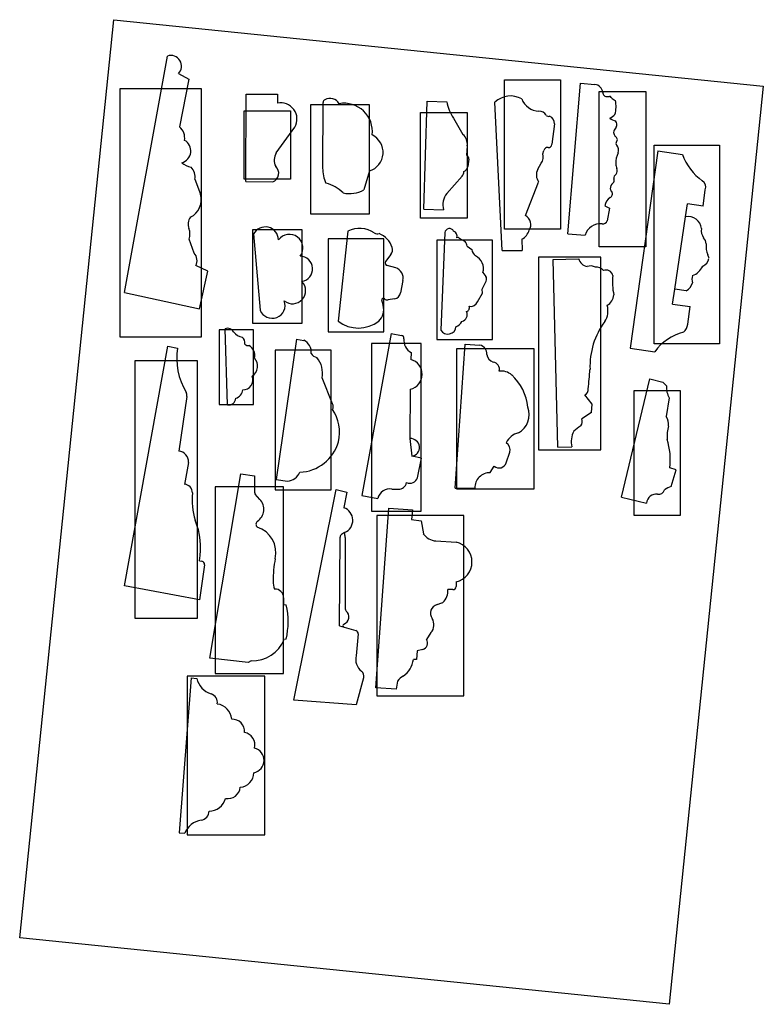
# Model space of a CAD drawing. Units: millimetres. Extents: x 109 to 627, y 312 to 629.
# Drawn here: x 388 to 627, y 312 to 629 of the extents above; entities that cross this region are included whole.
import ezdxf

# ---------------------------------------------------------------- set-up
doc = ezdxf.new("R2010")
doc.units = ezdxf.units.MM
doc.header["$MEASUREMENT"] = 0
doc.layers.add('PFV', color=7, linetype='Continuous')
picture_1 = doc.add_image_def('image1.jpg', size_in_pixel=(1654, 2338))

msp = doc.modelspace()

# ---------------------------------------------------------------- linework, layer by layer
at = {"layer": 'PFV', "color": 1}
for p, q in [((421.62, 541.43), (435.49, 617.51)), ((439.01, 611.84), (442.41, 610.12)), ((442.41, 610.12), (439.38, 594.71)), ((564.26, 560.31), (568.41, 608.79)), ((568.41, 608.79), (573.02, 608.39)), ((460.66, 577.09), (460.76, 605.26)), ((460.76, 605.26), (470.84, 605.23)), ((470.84, 605.23), (470.84, 602.36)), ((485.43, 581.47), (485.59, 602.58)), ((517.92, 568.27), (518.99, 602.98)), ((518.99, 602.98), (525.36, 602.78)), ((543.22, 554.9), (540.85, 602.7)), ((577.08, 604.5), (577.67, 604.54)), ((527.5, 597.56), (530.53, 592.27)), ((559.96, 595.68), (559.11, 589.1)), ((470.5, 586.33), (476.51, 594.59)), ((579.83, 594.63), (579.21, 593.62)), ((579.16, 592.25), (579.56, 591.66)), ((531.96, 588.62), (531.73, 585.63)), ((556.26, 586.09), (556.61, 587.12)), ((593.21, 586.97), (584.34, 523.49)), ((593.21, 586.97), (601.16, 585.86)), ((532.43, 584.38), (532.14, 581.98)), ((554.61, 581.11), (555.72, 583.02)), ((500.48, 580.53), (498.67, 574.43)), ((444.28, 577.85), (446.08, 573.11)), ((460.66, 577.09), (469.38, 577.06)), ((525.33, 573.27), (530.26, 578.91)), ((550.64, 566.18), (554.9, 576.98)), ((607.79, 569.25), (608.51, 574.47)), ((517.92, 568.27), (524.29, 568.07)), ((576.2, 569.29), (577.68, 568.6)), ((577.68, 568.6), (576.99, 564.47)), ((602.2, 565.74), (602.79, 569.95)), ((607.79, 569.25), (602.79, 569.95)), ((598.67, 542.5), (602.2, 565.74)), ((493.53, 561.15), (490.36, 532.17)), ((444.05, 554.1), (442.42, 558.54)), ((463.2, 560.26), (465.31, 535.77)), ((524.76, 560.68), (523.42, 529.32)), ((529.39, 558.96), (531.32, 557.82)), ((549.53, 558.59), (549.64, 554.9)), ((564.26, 560.31), (569.87, 559.83)), ((531.93, 556.35), (533.36, 555.22)), ((543.22, 554.9), (549.64, 554.9)), ((507.37, 553.68), (505.68, 551.36)), ((559.53, 552.09), (567.75, 552.31)), ((561.12, 491.7), (559.53, 552.09)), ((448.5, 548.26), (444.61, 550.08)), ((445.85, 536.14), (448.5, 548.26)), ((508.93, 549.41), (506.22, 550.1)), ((511.22, 545.25), (510.41, 541.35)), ((536.75, 542.46), (538, 545.12)), ((536.94, 547.81), (537.89, 546.55)), ((536.83, 541.21), (536.75, 542.46)), ((598, 537.7), (598.67, 542.5)), ((602.39, 541.98), (598.67, 542.5)), ((421.62, 541.43), (445.85, 536.14)), ((504.4, 538.93), (504.88, 537.25)), ((508.55, 539.34), (506.54, 539.1)), ((535.2, 538.47), (536.83, 541.21)), ((598, 537.7), (603.66, 536.91)), ((602.87, 531.26), (603.66, 536.91)), ((454.78, 505.26), (454.05, 529.76)), ((476.99, 526.37), (470.48, 481.28)), ((476.99, 526.37), (479.33, 526.03)), ((507.45, 528.23), (498.04, 476.09)), ((507.45, 528.23), (510.75, 527.63)), ((421.67, 447.07), (435.61, 524.15)), ((435.61, 524.15), (438.71, 523.52)), ((460.4, 524.85), (461.04, 524.41)), ((461.04, 524.41), (461.73, 524.41)), ((528.07, 478.46), (531.32, 524.82)), ((531.32, 524.82), (536.01, 524.49)), ((584.34, 523.49), (592.29, 522.38)), ((513.88, 522.13), (513.74, 519.87)), ((488.62, 505.57), (485.23, 514)), ((581.56, 475.61), (590.64, 513.62)), ((590.64, 513.62), (594.84, 512.62)), ((513.61, 510.28), (513.51, 494.42)), ((594.84, 512.62), (596.03, 511.38)), ((441.74, 508.01), (439.14, 490.43)), ((572.12, 505.49), (569.75, 508.48)), ((596.92, 507.53), (595.97, 501.53)), ((571.91, 502.84), (572.12, 505.49)), ((571.91, 502.84), (568.77, 500.81)), ((513.51, 494.42), (514.06, 488.74)), ((561.12, 491.7), (565.62, 491.81)), ((517.21, 488.11), (514.06, 488.74)), ((515.95, 481.82), (517.21, 488.11)), ((544.46, 486.65), (545.64, 490.08)), ((442.21, 486.75), (440.95, 479.7)), ((539.34, 483.46), (540.62, 485.6)), ((599.16, 484.37), (597.11, 484.99)), ((449.08, 423.78), (459.05, 483.06)), ((459.05, 483.06), (463.47, 482.39)), ((463.47, 482.39), (463.48, 477.18)), ((597.53, 479.01), (599.16, 484.37)), ((470.48, 481.28), (474.13, 480.76)), ((528.07, 478.46), (534.35, 478.46)), ((465.25, 474.86), (463.74, 476.51)), ((476.17, 410.27), (489.79, 478.03)), ((489.79, 478.03), (493.21, 477.21)), ((493.21, 477.21), (492.26, 472.2)), ((498.04, 476.09), (503.14, 475.17)), ((507.7, 478.17), (509.76, 478.1)), ((581.56, 475.61), (589.66, 473.68)), ((502.5, 414.24), (506.68, 472.09)), ((506.68, 472.09), (514.28, 471.53)), ((514.28, 471.53), (514.04, 468.34)), ((514.04, 468.34), (517.16, 467.92)), ((517.16, 467.92), (517.81, 463.81)), ((490.82, 434.22), (491.06, 462.74)), ((492.48, 464.21), (491.49, 463.53)), ((492.65, 462.57), (492.64, 439.69)), ((521.85, 461.5), (528.34, 461.11)), ((445.77, 455.11), (446.57, 454.96)), ((447.38, 453.84), (445.83, 442.59)), ((445.83, 442.59), (421.67, 447.07)), ((528.35, 448.31), (528.35, 446.83)), ((527.35, 445.83), (525.7, 445.83)), ((472.87, 443.24), (472.87, 441.07)), ((472.87, 441.07), (473.73, 440.92)), ((522.21, 440.99), (523.74, 441.56)), ((490.82, 434.22), (496.12, 432.64)), ((496.83, 431.58), (496.15, 424.58)), ((520.26, 431.99), (518.81, 429.8)), ((473.7, 429.88), (473.09, 429.8)), ((515.82, 426.13), (515.58, 423.39)), ((517.66, 426.58), (515.82, 426.13)), ((461.5, 422.35), (449.08, 423.78)), ((462.42, 422.97), (461.5, 422.35)), ((515.58, 423.39), (514.6, 423.38)), ((443.1, 417.45), (439.24, 367.55)), ((443.1, 417.45), (444.92, 417.28)), ((498.61, 417.47), (496.17, 408.77)), ((509.52, 416.38), (509.07, 413.78)), ((509.07, 413.78), (502.5, 414.24)), ((496.17, 408.77), (476.17, 410.27)), ((439.24, 367.55), (441.07, 367.44))]:
    msp.add_line(p, q, dxfattribs=at)
for points in [[(543.94, 561.84), (543.94, 609.84), (561.94, 609.84), (561.94, 561.84)], [(420.29, 607.1), (446.29, 607.1), (446.29, 527.1), (420.29, 527.1)], [(574.42, 556.15), (574.42, 606.15), (589.42, 606.15), (589.42, 556.15)], [(460.12, 599.86), (475.12, 599.86), (475.12, 577.86), (460.12, 577.86)], [(481.53, 601.78), (481.53, 566.78), (500.53, 566.78), (500.53, 601.78)], [(516.86, 565.3), (516.86, 599.3), (531.86, 599.3), (531.86, 565.3)], [(592.08, 524.88), (592.08, 588.88), (613.08, 588.88), (613.08, 524.88)], [(462.8, 561.54), (462.8, 531.54), (478.8, 531.54), (478.8, 561.54)], [(487.15, 558.73), (487.15, 528.73), (505.15, 528.73), (505.15, 558.73)], [(522.1, 558.28), (522.1, 526.28), (540.1, 526.28), (540.1, 558.28)], [(554.89, 552.77), (554.89, 490.77), (574.89, 490.77), (574.89, 552.77)], [(452.15, 529.44), (452.15, 505.44), (463.15, 505.44), (463.15, 529.44)], [(470.15, 522.9), (470.15, 477.9), (488.15, 477.9), (488.15, 522.9)], [(501.08, 525.07), (501.08, 471.07), (517.08, 471.07), (517.08, 525.07)], [(528.44, 523.28), (528.44, 478.28), (553.44, 478.28), (553.44, 523.28)], [(445.08, 519.59), (445.08, 436.59), (425.08, 436.59), (425.08, 519.59)], [(585.52, 509.77), (585.52, 469.77), (600.52, 469.77), (600.52, 509.77)], [(450.86, 478.89), (450.86, 418.89), (472.86, 418.89), (472.86, 478.89)], [(502.88, 469.67), (502.88, 411.67), (530.88, 411.67), (530.88, 469.67)], [(466.83, 417.97), (441.83, 417.97), (441.83, 366.97), (466.83, 366.97)]]:
    msp.add_lwpolyline(points, close=True, dxfattribs=at)
for centre, radius, start, end in [((436.56, 614.25), 3.44, 315.4366, 108.1437), ((572.55, 605.43), 3, 7.2458, 81.0675), ((576.84, 605.79), 1.31, 179.0902, 280.4275), ((471.87, 597.16), 5.3, 331.0587, 101.2561), ((486.59, 602.58), 1, 117.7098, 179.5606), ((487.75, 600.37), 3.49, 31.1852, 117.7098), ((492.34, 593.24), 9.08, 352.8937, 100.2065), ((538.32, 605.05), 13.16, 189.9378, 214.696), ((545.89, 597.21), 7.45, 61.095, 132.5133), ((555.17, 605.84), 6.06, 200.3918, 268.0274), ((577.74, 604.01), 0.532, 19.0504, 97.5265), ((580.68, 606.22), 3.18, 219.8661, 249.7368), ((570.63, 601.26), 9.17, 343.8846, 12.4398), ((554.86, 596.9), 2.9, 31.8857, 87.9516), ((558.18, 599.43), 1.33, 229.133, 280.3797), ((557.71, 595.97), 2.27, 352.7582, 71.6113), ((575, 603.1), 6.23, 296.4542, 315.3576), ((581.38, 602.59), 6.22, 234.6217, 253.9623), ((578.21, 595.49), 1.84, 332.0891, 37.773), ((436.54, 591.21), 4.5, 349.3967, 50.8889), ((580.39, 592.89), 1.38, 148.3203, 207.9322), ((439.12, 586.96), 3.89, 284.4971, 61.7155), ((498.63, 586.5), 6.24, 287.1985, 64.1687), ((527.79, 589.09), 4.2, 353.6753, 49.327), ((579.1, 590.63), 1.13, 319.9316, 66.05), ((580.5, 589.42), 0.714, 137.8266, 230.0922), ((474.1, 584), 4.29, 147.0118, 208.2125), ((552.92, 585.09), 3.48, 323.4822, 16.65), ((557.69, 586.98), 1.08, 77.7419, 172.195), ((558.01, 589.13), 1.1, 265.3422, 358.0721), ((586.72, 583.14), 7.02, 152.2448, 182.6743), ((578.03, 587.21), 2.6, 341.9603, 39.6396), ((445.7, 590.69), 9.36, 233.2641, 253.6881), ((531.21, 584.52), 1.23, 353.3853, 65.0916), ((618.47, 592.23), 18.45, 200.2078, 233.7527), ((440.33, 578.72), 4.05, 347.474, 47.4972), ((468.38, 579.79), 2.91, 290.0672, 48.3881), ((496.42, 581.3), 11, 179.0802, 205.5345), ((528.92, 580.25), 1.9, 314.8343, 2.722), ((530.17, 582.22), 1.99, 288.9847, 353.1361), ((558.11, 579.28), 3.94, 152.3368, 215.5988), ((584.86, 583.25), 5.17, 184.8751, 201.6987), ((577.48, 580.68), 2.66, 333.3173, 14.3679), ((579.93, 574.98), 1.99, 121.1755, 184.916), ((577.96, 577.52), 1.26, 318.3172, 21.1656), ((580.5, 578.25), 1.39, 117.4108, 191.5364), ((606.27, 575.33), 2.4, 339.0737, 57.4864), ((483.59, 564.95), 11.97, 45.4238, 75.923), ((494.02, 583.17), 9.91, 258.1804, 298.0256), ((577.3, 573.24), 1.36, 294.7089, 26.9584), ((579.14, 574.88), 1.2, 183.6055, 238.249), ((440.04, 571.27), 6.31, 296.4037, 16.9241), ((530.4, 569.55), 6.29, 143.73, 193.6042), ((580.61, 568.45), 4.49, 127.5879, 169.1733), ((446.31, 563.31), 4.16, 146.3421, 197.9637), ((549.09, 563.26), 3.31, 327.2278, 62.0254), ((575.57, 565.08), 1.54, 261.324, 336.708), ((603.12, 561.66), 4.19, 4.4754, 102.7762), ((438.18, 560.2), 4.56, 338.6246, 23.6359), ((466.96, 558.25), 4.26, 2.1467, 151.7911), ((497.29, 553.45), 8.57, 56.4038, 116.055), ((526.23, 560.53), 1.48, 26.9513, 173.9609), ((526.82, 559.49), 1.85, 344.0283, 66.9334), ((546.92, 563.11), 5.22, 300.0148, 341.6635), ((574.81, 558.45), 5.13, 84.1379, 164.3389), ((611.18, 561.31), 3.94, 170.1747, 215.2234), ((474.71, 555.76), 4.38, 323.2302, 142.8476), ((503.06, 562.16), 1.88, 236.8383, 287.4868), ((500.85, 553.6), 7.32, 18.7071, 67.6894), ((528.98, 558.43), 0.666, 51.9537, 124.0126), ((528.1, 555.61), 3.9, 10.9432, 34.5529), ((605.3, 556.74), 3.52, 4.8902, 40.8593), ((505.73, 555.14), 2.2, 318.1682, 21.3345), ((537.01, 556.08), 3.75, 193.3002, 229.5182), ((615.83, 556.33), 7.06, 174.22, 203.2772), ((441.57, 551.71), 3.44, 331.7542, 43.8732), ((478.05, 549.03), 4.12, 279.9395, 87.7357), ((506.32, 550.89), 0.794, 143.4453, 262.6469), ((532.56, 549.12), 4.58, 343.3865, 63.8665), ((571.12, 553.25), 3.49, 195.5694, 260.2376), ((606.3, 553.1), 3.48, 293.583, 348.7133), ((606.95, 552.13), 2.78, 6.06, 30.4925), ((507.74, 546.04), 3.57, 347.135, 70.5382), ((571.55, 546.53), 3.44, 62.0742, 107.3539), ((573.51, 546.79), 2.79, 37.364, 97.2333), ((576.59, 546.42), 2.24, 12.2934, 112.5268), ((602.45, 552.3), 5.76, 289.5783, 335.582), ((475.71, 542.04), 4.24, 231.4281, 43.7941), ((536.92, 545.75), 1.26, 329.4913, 39.3982), ((599.1, 544.76), 20.44, 173.9944, 191.6642), ((609.87, 545.65), 5.63, 167.4855, 191.5669), ((600.59, 545.41), 3.87, 297.7267, 346.7592), ((469.18, 537.27), 4.15, 201.1584, 20.5205), ((504.9, 539.05), 0.511, 39.9597, 193.8307), ((506.17, 540.4), 1.36, 229.212, 285.6658), ((508.26, 541.49), 2.16, 277.849, 356.3662), ((574.64, 541.1), 4.47, 301.8256, 353.951), ((500.04, 535.87), 5.03, 313.2508, 15.928), ((531.3, 536.57), 1.35, 288.8643, 18.9093), ((533.12, 539.13), 2.18, 255.708, 342.4124), ((570.73, 535.59), 6.49, 327.3552, 15.228), ((529.63, 534.37), 2.31, 285.2708, 23.6192), ((454.87, 527.82), 2.1, 25.046, 113.0008), ((496.9, 540.9), 10.91, 233.1641, 307.1053), ((525.69, 530.65), 2.63, 210.4341, 355.263), ((526.8, 534.07), 3.94, 292.5561, 330.7955), ((595.49, 517.67), 24.08, 143.2158, 182.3616), ((599.02, 531.6), 3.87, 310.5268, 354.8565), ((460.06, 531.17), 4.1, 216.7185, 262.3898), ((458.09, 525.24), 2.34, 350.265, 52.5009), ((477.68, 522.32), 4.07, 352.9586, 66.0105), ((510.57, 526.65), 1, 352.219, 79.7681), ((515.78, 525.94), 4.25, 172.219, 243.5495), ((605.42, 513), 16.14, 103.9593, 144.4797), ((459.74, 520.28), 21.28, 171.2635, 210.8976), ((459.91, 521.24), 3.65, 346.4704, 60.2433), ((535.43, 521.72), 2.83, 355.5753, 78.1096), ((460.53, 517.75), 3.95, 303.6285, 41.9495), ((484.24, 523.45), 3.01, 212.8568, 257.4786), ((477.55, 515.53), 7.83, 348.7314, 39.5267), ((512.51, 515.09), 4.93, 282.9309, 75.5602), ((541.1, 521.82), 2.87, 186.3525, 254.0122), ((539.96, 516.75), 2.34, 344.2607, 81.4271), ((462.54, 523.46), 109.09, 353.1523, 356.432), ((459.82, 513.27), 3.13, 267.9396, 22.422), ((542.93, 511.23), 4.93, 47.7658, 98.427), ((535.11, 502.77), 16.46, 6.1689, 47.4276), ((456.53, 510.47), 3.2, 286.721, 354.1973), ((568.92, 510.24), 1.95, 295.067, 6.2717), ((602.89, 510.93), 6.87, 176.2655, 209.677), ((439.76, 508.33), 2, 350.792, 30.8976), ((455.14, 507.54), 2.31, 260.8293, 356.8679), ((487.01, 504.69), 1.83, 330.6557, 28.5437), ((477.43, 496.39), 13.41, 347.1472, 33.5565), ((545.12, 502.21), 6.77, 298.8446, 20.0397), ((566.76, 499.94), 2.18, 320.148, 23.6149), ((591.7, 498.89), 5.03, 355.2232, 31.7314), ((579.94, 481.92), 20.21, 124.683, 132.7468), ((608.46, 495.04), 12.25, 163.7291, 184.1403), ((513.7, 491.57), 2.86, 277.234, 93.9562), ((549.88, 490.44), 6.03, 104.3314, 153.9124), ((572.03, 493.54), 6.64, 150.9635, 195.0632), ((477.58, 497.03), 13.43, 271.9144, 344.3128), ((542.93, 490.75), 2.8, 346.224, 56.7712), ((576.03, 487.63), 21.24, 352.868, 17.8889), ((438.83, 487.04), 3.4, 355.0495, 84.7696), ((542.21, 487.32), 2.34, 227.3066, 343.2961), ((473.72, 485.39), 4.66, 275.0517, 337.4905), ((513.43, 482.7), 2.66, 246.6122, 340.7275), ((539.26, 478.55), 4.91, 89.0051, 180.9999), ((440.81, 476.99), 2.72, 359.1507, 87.0562), ((509.86, 480.64), 2.54, 267.5829, 351.3177), ((599.51, 472.39), 6.91, 106.6082, 126.481), ((466.89, 474.92), 23.45, 175.0372, 196.663), ((464.48, 477.19), 1, 180.0758, 222.5509), ((507.07, 474.17), 4.06, 81.0303, 165.6734), ((592.76, 473.45), 3.12, 82.1779, 175.7321), ((593.58, 478.36), 1.87, 257.8398, 347.18), ((461.81, 471.7), 4.67, 304.5364, 42.5322), ((490.84, 468.16), 4.28, 292.4886, 70.6106), ((422.05, 459.29), 24.08, 350.0026, 21.6975), ((465.14, 466.89), 1.18, 124.182, 231.1519), ((461.64, 457.69), 8.72, 347.2305, 71.5849), ((492.06, 462.71), 1, 124.4269, 177.9232), ((484.39, 462.54), 8.26, 0.2517, 11.66), ((522.17, 466.75), 5.26, 213.9809, 266.673), ((526.89, 454.71), 6.57, 282.9237, 77.2009), ((446.39, 453.98), 1, 352.15, 79.3613), ((505.94, 448.96), 36.43, 169.2303, 180.6139), ((475.88, 448.35), 6.37, 178.0354, 201.7193), ((527.35, 446.83), 1, 270, 0), ((470.11, 443.24), 2.76, 360, 93.1588), ((521.02, 445.34), 4.71, 309.7686, 5.9501), ((448.22, 435.46), 26.09, 347.6502, 12.0803), ((523, 438.21), 2.9, 105.7552, 215.3643), ((523.39, 442.49), 1, 290.295, 309.7686), ((491.35, 437.06), 2.49, 290.8168, 48.969), ((493.64, 439.69), 1, 179.9791, 228.969), ((492.42, 434.27), 0.5, 110.8168, 253.3721), ((517.55, 434.5), 3.69, 317.0946, 33.4071), ((495.84, 431.68), 1, 354.4187, 73.3721), ((462.92, 433.94), 10.98, 267.4115, 337.8306), ((517.15, 428.58), 2.06, 284.3007, 36.1988), ((501.04, 423.5), 5.01, 167.5632, 231.6013), ((507.16, 424.18), 7.48, 304.0303, 353.8781), ((496.69, 418.01), 2, 344.3331, 51.6013), ((451.55, 418.77), 6.8, 192.6694, 252.453), ((513.23, 414), 4.4, 115.2455, 147.229), ((448.57, 409.45), 2.99, 352.0105, 71.6974), ((450.76, 403.67), 5.41, 5.1862, 81.8669), ((456.26, 400.13), 4.03, 356.7224, 91.5219), ((459.55, 395.88), 4.08, 345.3927, 79.7006), ((462.48, 390.91), 4.07, 281.4812, 75.3349), ((458.49, 387.02), 4.79, 275.1177, 358.8498), ((454.9, 382.64), 4.03, 259.6413, 354.4408), ((448.93, 379.98), 5.41, 269.2963, 345.977), ((445.87, 374.61), 2.99, 279.4658, 359.1527), ((447.39, 364.94), 6.8, 98.7102, 158.4938)]:
    msp.add_arc(centre, radius, start, end, dxfattribs=at)

# ---------------------------------------------------------------- referenced raster images: frames only (the image files are external)
image = msp.add_image(picture_1, insert=(387.95, 333.82), size_in_units=(210.06, 296.93), rotation=-5.8519, dxfattribs=dict(at, brightness=11, contrast=19))
image.dxf.flags = 7

doc.saveas('drawing.dxf')
